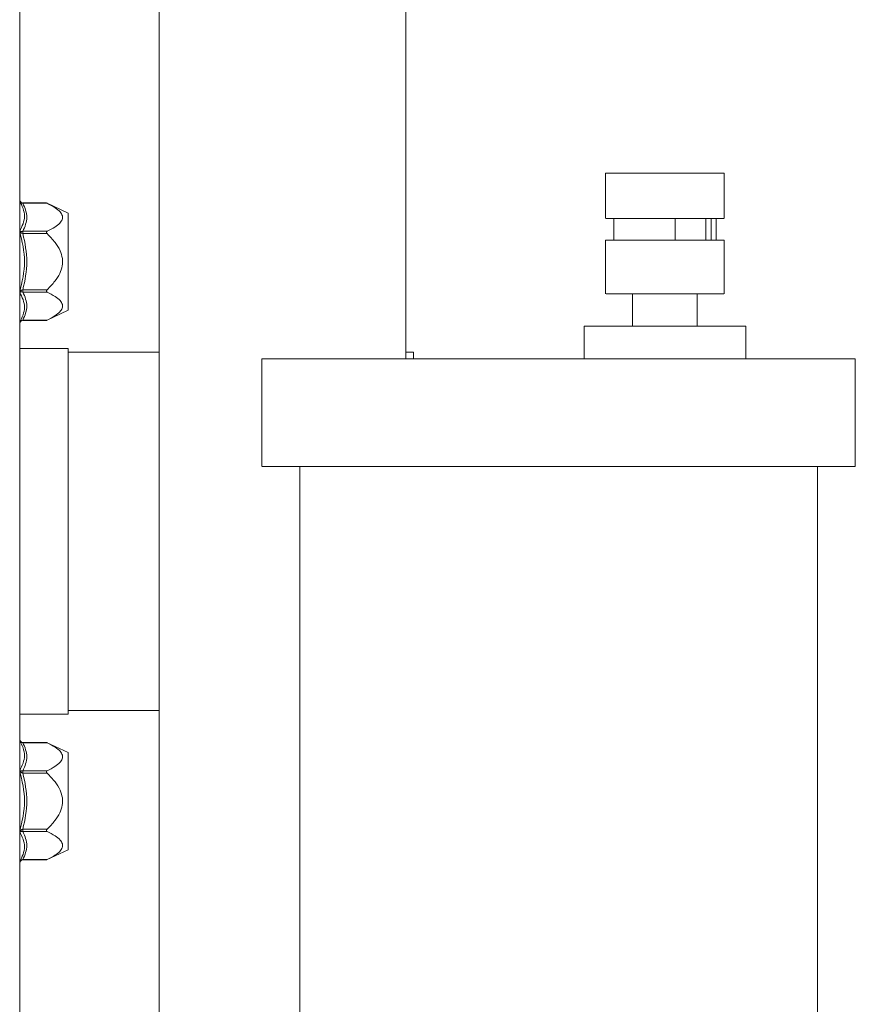
# Model space of a CAD drawing. Extents: x 181.7 to 198.4, y 277.6 to 293.2.
# Drawn here: x 188.9 to 189.1, y 283.6 to 283.8 of the extents above; entities that cross this region are included whole.
import ezdxf

# ---------------------------------------------------------------- set-up
doc = ezdxf.new("R2010")
doc.units = 0
doc.header["$LTSCALE"] = 8
doc.header["$MEASUREMENT"] = 0
doc.layers.add('AMR 500', color=7, linetype='CONTINUOUS')

msp = doc.modelspace()

# ---------------------------------------------------------------- linework, layer by layer
at = {"layer": 'AMR 500', "color": 7, "linetype": 'Continuous', "lineweight": 15}
for p, q in [((188.8884898050008, 282.2088570930948), (188.8884898050008, 284.1183060416442)), ((188.9203056907943, 283.9723048749289), (188.9203056907943, 283.4985039749839)), ((188.9765558143214, 283.7197058463077), (188.9765558143214, 283.9723048749289)), ((189.0221199279609, 283.7620283707276), (189.0221199279609, 283.7516934767839)), ((189.0491869486137, 283.7620283707276), (189.0221199279609, 283.7620283707276)), ((189.0491869486137, 283.7516934767839), (189.0491869486137, 283.7620283707276)), ((188.8945709747506, 283.7552304492578), (188.8890774915451, 283.7552304492578)), ((188.8891990768072, 283.7551480235433), (188.8947390528089, 283.7551480235433)), ((188.8995627170855, 283.7529022894863), (188.8945699480958, 283.7552304492578)), ((188.8995627170855, 283.7529022894863), (188.8995627170855, 283.7307567586466)), ((189.0221199279609, 283.7516934767839), (189.0221199279609, 283.751692596794)), ((189.0239654133083, 283.751692596794), (189.0222220067816, 283.751692596794)), ((189.0239654133083, 283.7516934767839), (189.0239654133083, 283.7467722803006)), ((189.0379711848458, 283.7467722803006), (189.0379711848458, 283.7516937701138)), ((189.0449981970025, 283.7516934767839), (189.0449852904849, 283.7516934767839)), ((189.0449852904849, 283.7467722803006), (189.0449852904849, 283.7516934767839)), ((189.0462018764308, 283.7516937701138), (189.0449981970025, 283.7516934767839)), ((189.0449981970025, 283.7516934767839), (189.0449981970025, 283.7467722803006)), ((189.0462018764308, 283.7516937701138), (189.0462018764308, 283.7467722803006)), ((189.0473414632662, 283.7467722803006), (189.0473414632662, 283.7516934767839)), ((189.0473414632662, 283.751692596794), (189.0490850164578, 283.751692596794)), ((189.0491869486137, 283.751692596794), (189.0491869486137, 283.7516934767839)), ((188.8947390528089, 283.7487551907272), (188.8891990768072, 283.7487551907272)), ((188.8891990768072, 283.7482225035475), (188.8947390528089, 283.7482225035475)), ((189.0221199279609, 283.7467722803006), (189.0221199279609, 283.7344691424275)), ((189.0491869486137, 283.7467722803006), (189.0221199279609, 283.7467722803006)), ((189.0491869486137, 283.7344691424275), (189.0491869486137, 283.7467722803006)), ((188.8947390528089, 283.7354365445854), (188.8891990768072, 283.7354365445854)), ((188.8891990768072, 283.7349038574056), (188.8947390528089, 283.7349038574056)), ((189.0221199279609, 283.7344691424275), (189.0221199279609, 283.7344682624377)), ((189.0490850164578, 283.7344691424275), (189.0222220067816, 283.7344691424275)), ((189.0282714968974, 283.7344682624377), (189.0222220067816, 283.7344682624377)), ((189.0282714968974, 283.7344691424275), (189.0282714968974, 283.7270874943676)), ((189.0298334788532, 283.7344691424275), (189.0282714968974, 283.7344691424275)), ((189.0430353796771, 283.7344691424275), (189.0298334788532, 283.7344691424275)), ((189.0430353796771, 283.7270874943676), (189.0430353796771, 283.7344691424275)), ((189.0463233150279, 283.7344691424275), (189.0430353796771, 283.7344691424275)), ((189.0463233150279, 283.7344682624377), (189.0430353796771, 283.7344682624377)), ((189.0430353796771, 283.7344682624377), (189.0490850164578, 283.7344682624377)), ((189.0491869486137, 283.7344682624377), (189.0491869486137, 283.7344691424275)), ((188.8945699480958, 283.728428598875), (188.8995627170855, 283.7307567586466)), ((188.8890774915451, 283.728428598875), (188.8896354051, 283.728428598875)), ((188.8947390528089, 283.7285110245895), (188.8891990768072, 283.7285110245895)), ((188.8896354051, 283.728428598875), (188.8945709747506, 283.728428598875)), ((189.0171987314776, 283.7270872010376), (189.0171987314776, 283.7197058463077)), ((189.0541081450969, 283.7197055529778), (189.0541081450969, 283.7270872010376)), ((188.8995627170855, 283.7220213928916), (188.8884898050008, 283.7220213928916)), ((188.8995627170855, 283.7220213928916), (188.8995627170855, 283.6386061298452)), ((188.9203056907943, 283.7211601761738), (188.8995627170855, 283.7211601761738)), ((188.9437363001219, 283.7197055529778), (188.9437363001219, 283.6950991305666)), ((188.9783027408074, 283.7211601761738), (188.9765558143214, 283.7211601761738)), ((188.9783027408074, 283.7211601761738), (188.9783027408074, 283.7197058463077)), ((189.079070963391, 283.6950991305666), (189.079070963391, 283.7197055529778)), ((188.9437363001219, 283.6950991305666), (188.9437363001219, 283.6950982505767)), ((188.9523484673001, 283.6950991305666), (188.9523484673001, 283.5671464086873)), ((189.0704587962128, 283.5671464086873), (189.0704587962128, 283.6950991305666)), ((189.079070963391, 283.6950982505767), (189.079070963391, 283.6950991305666)), ((188.8995627170855, 283.639467346563), (188.9203056907943, 283.639467346563)), ((188.8884898050008, 283.6386061298452), (188.8995627170855, 283.6386061298452)), ((188.8945709747506, 283.6321990705268), (188.8890774915451, 283.6321990705268)), ((188.8891990768072, 283.6321166448123), (188.8947390528089, 283.6321166448123)), ((188.8995627170855, 283.6298709107552), (188.8945699480958, 283.6321990705268)), ((188.8995627170855, 283.6298709107552), (188.8995627170855, 283.6077252332506)), ((188.8947390528089, 283.6257236653312), (188.8891990768072, 283.6257236653312)), ((188.8891990768072, 283.6251909781515), (188.8947390528089, 283.6251909781515)), ((188.8947390528089, 283.6124051658543), (188.8891990768072, 283.6124051658543)), ((188.8891990768072, 283.6118724786746), (188.8947390528089, 283.6118724786746)), ((188.8945699480958, 283.6053970734791), (188.8995627170855, 283.6077252332506)), ((188.8890774915451, 283.6053970734791), (188.8896354051, 283.6053970734791)), ((188.8947390528089, 283.6054794991936), (188.8891990768072, 283.6054794991936)), ((188.8896354051, 283.6053970734791), (188.8945709747506, 283.6053970734791))]:
    msp.add_line(p, q, dxfattribs=at)
at = {"layer": 'AMR 500', "color": 7, "linetype": 'Continuous', "lineweight": 15, "elevation": 1e-10, "flags": 128}
for points in [[(189.0239654133083, 283.7516934767839), (189.0231087432046, 283.7516934767839), (189.0222220067816, 283.7516934767839), (189.0222504597863, 283.7516934767839), (189.0231923422389, 283.7516937701138), (189.0249835615466, 283.7516937701138), (189.0275017991223, 283.7516937701138), (189.0305756036135, 283.7516937701138), (189.0339953907745, 283.7516937701138), (189.0375282566292, 283.7516937701138), (189.040933230628, 283.7516937701138), (189.0439785821145, 283.7516937701138), (189.0464564868228, 283.7516937701138), (189.0481981333699, 283.7516937701138), (189.0490850164578, 283.7516934767839), (189.0490564167882, 283.7516934767839), (189.0481145343356, 283.7516934767839), (189.0473414632662, 283.7516934767839)], [(189.0379711848458, 283.7516937701138), (189.0346921960583, 283.7516937701138), (189.0314890330615, 283.7516937701138), (189.0286148395977, 283.7516937701138), (189.0262965063793, 283.7516937701138), (189.0247172179567, 283.7516934767839), (189.0240016395565, 283.7516934767839), (189.0239654133083, 283.7516934767839)], [(189.0449852904849, 283.7516934767839), (189.0444181370367, 283.7516937701138), (189.0436859854946, 283.7516937701138), (189.0428026223659, 283.7516937701138), (189.0417847674576, 283.7516937701138), (189.0406513405511, 283.7516937701138), (189.0394239013972, 283.7516937701138), (189.0381254763967, 283.7516937701138), (189.0379711848458, 283.7516937701138)], [(189.0473414632662, 283.7516934767839), (189.0471859983955, 283.7516934767839), (189.0462018764308, 283.7516937701138)], [(189.0541081450969, 283.7270872010376), (189.053725202854, 283.7270872010376), (189.052498790355, 283.7270872010376), (189.0504846402893, 283.7270874943676), (189.0477769115692, 283.7270874943676), (189.0445023227308, 283.7270874943676), (189.0408141386704, 283.7270874943676), (189.0368845440654, 283.7270874943676), (189.0328973101263, 283.7270874943676), (189.0290389946979, 283.7270874943676), (189.0254899956962, 283.7270874943676), (189.0224161912051, 283.7270874943676), (189.0199614595623, 283.7270872010376), (189.0182403461114, 283.7270872010376), (189.0173335165872, 283.7270872010376), (189.0171987314776, 283.7270872010376)], [(189.079070963391, 283.7197055529778), (189.0790532169293, 283.7197055529778), (189.0784359040605, 283.7197055529778), (189.0769447612864, 283.7197055529778), (189.0745991483831, 283.7197055529778), (189.0714297183299, 283.7197055529778), (189.0674776839842, 283.7197055529778), (189.062794818081, 283.7197055529778), (189.0574418399191, 283.7197055529778), (189.0514887086902, 283.7197055529778), (189.0450130101647, 283.7197058463077), (189.0380990767017, 283.7197058463077), (189.0308372539242, 283.7197058463077), (189.0233219940745, 283.7197058463077), (189.015651416019, 283.7197058463077), (189.0079253986039, 283.7197058463077), (189.0002448473303, 283.7197058463077), (188.9927096410443, 283.7197058463077), (188.9854181919424, 283.7197058463077), (188.9784655389267, 283.7197058463077), (188.9719421742852, 283.7197055529778), (188.9659334570318, 283.7197055529778), (188.9605172662667, 283.7197055529778), (188.9557645878367, 283.7197055529778), (188.9517373143601, 283.7197055529778), (188.9484878052321, 283.7197055529778), (188.9460584466296, 283.7197055529778), (188.9444809181867, 283.7197055529778), (188.9437760463294, 283.7197055529778), (188.9437363001219, 283.7197055529778)], [(188.9523484673001, 283.6950991305666), (188.9496920713203, 283.6950991305666), (188.9469300765604, 283.6950991305666), (188.9450086187573, 283.6950991305666), (188.9439526309561, 283.6950991305666), (188.9437760463294, 283.6950991305666), (188.9444809181867, 283.6950992772316), (188.9460584466296, 283.6950992772316), (188.9484878052321, 283.6950992772316), (188.9517373143601, 283.6950992772316), (188.9557645878367, 283.6950992772316), (188.9605172662667, 283.6950994238965), (188.9659334570318, 283.6950994238965), (188.9719421742852, 283.6950994238965), (188.9784655389267, 283.6950994238965), (188.9854181919424, 283.6950994238965), (188.9927096410443, 283.6950994238965), (189.0002448473303, 283.6950994238965), (189.0079253986039, 283.6950994238965), (189.015651416019, 283.6950994238965), (189.0233219940745, 283.6950994238965), (189.0308372539242, 283.6950994238965), (189.0380990767017, 283.6950994238965), (189.0450130101647, 283.6950994238965), (189.0514887086902, 283.6950994238965), (189.0574418399191, 283.6950994238965), (189.062794818081, 283.6950994238965), (189.0674776839842, 283.6950992772316), (189.0714297183299, 283.6950992772316), (189.0745991483831, 283.6950992772316), (189.0769447612864, 283.6950992772316), (189.0784359040605, 283.6950992772316), (189.0790532169293, 283.6950991305666), (189.0787886333191, 283.6950991305666), (189.0776455265244, 283.6950991305666), (189.0756388563723, 283.6950991305666), (189.0727948758929, 283.6950991305666), (189.0704587962128, 283.6950991305666)], [(188.9523484673001, 283.6950981039118), (188.9496920713203, 283.6950982505767), (188.9469300765604, 283.6950982505767), (188.9450086187573, 283.6950982505767), (188.9439526309561, 283.6950982505767), (188.9437760463294, 283.6950982505767), (188.9444809181867, 283.6950983972417), (188.9460584466296, 283.6950983972417), (188.9484878052321, 283.6950983972417), (188.9517373143601, 283.6950983972417), (188.9523484673001, 283.6950983972417)], [(189.0704587962128, 283.6950991305666), (189.0702854382154, 283.6950992772316), (189.0692835697891, 283.6950992772316), (189.067404351498, 283.6950992772316), (189.0646762363467, 283.6950992772316), (189.0611405838576, 283.6950992772316), (189.0568509267454, 283.6950992772316), (189.0518723842579, 283.6950992772316), (189.046280195526, 283.6950994238965), (189.0401595728987, 283.6950994238965), (189.0336029153084, 283.6950994238965), (189.0267096616065, 283.6950994238965), (189.0195845305833, 283.6950994238965), (189.0123353209935, 283.6950994238965), (189.0050718849013, 283.6950994238965), (188.997904514366, 283.6950994238965), (188.9909418881322, 283.6950994238965), (188.98428931165, 283.6950994238965), (188.9780476904204, 283.6950994238965), (188.9723119166806, 283.6950994238965), (188.9671685227642, 283.6950992772316), (188.9626958277665, 283.6950992772316), (188.9589614442397, 283.6950992772316), (188.9560221315282, 283.6950992772316), (188.9539221824537, 283.6950992772316), (188.952693716645, 283.6950992772316), (188.9523484673001, 283.6950991305666)], [(189.0704587962128, 283.6950983972417), (189.0714297183299, 283.6950983972417), (189.0745991483831, 283.6950983972417), (189.0769447612864, 283.6950983972417), (189.0784359040605, 283.6950983972417), (189.0790532169293, 283.6950982505767), (189.0787886333191, 283.6950982505767), (189.0776455265244, 283.6950982505767), (189.0756388563723, 283.6950982505767), (189.0727948758929, 283.6950982505767), (189.0704587962128, 283.6950981039118)]]:
    msp.add_lwpolyline(points, dxfattribs=at)
at = {"layer": 'AMR 500', "color": 7, "linetype": 'Continuous', "lineweight": 15}
for points, knots in [([(188.8884691252397, 283.755728523504), (188.8890185304061, 283.7545525120482), (188.8901173461993, 283.7522004774488), (188.8890185340463, 283.7499194632297), (188.8884691252397, 283.7487789504527)], [0, 0, 0, 0, 0.4999975154149394, 0.9999999999999999, 0.9999999999999999, 0.9999999999999999, 0.9999999999999999]), ([(188.8884717652092, 283.7557241235548), (188.8885685314376, 283.7555865905086), (188.8887102663069, 283.7553851439024), (188.8889787776968, 283.7552017095967), (188.8891281477431, 283.7551653086859), (188.8891990768072, 283.7551480235433)], [0, 0, 0, 0, 0.5305251021418329, 0.7770676522072709, 1, 1, 1, 1]), ([(188.8891990768072, 283.7551480235433), (188.8891281490279, 283.7551653076662), (188.8889787882929, 283.7552017048201), (188.8887102553174, 283.7553851510744), (188.8885685277882, 283.7555865922683), (188.8884717652092, 283.7557241235548)], [0, 0, 0, 0, 0.2229416911250355, 0.469473810674533, 1, 1, 1, 1]), ([(188.8891990768072, 283.7551480235433), (188.8891990768072, 283.7551714474893), (188.8891990768072, 283.7552182850489), (188.8891990768072, 283.7552365290767), (188.8891990768072, 283.755218290204), (188.8891990768072, 283.7551714474405), (188.8891990768072, 283.7551480235433)], [0, 0, 0, 0, 0.2500409986440852, 0.4999717035737617, 0.7499590013559146, 1, 1, 1, 1]), ([(188.8892030367614, 283.7487546040673), (188.8896536538745, 283.7498202696148), (188.8905548844778, 283.7519515921424), (188.8896537492361, 283.7540829403721), (188.8892031834264, 283.7551486102032)], [0, 0, 0, 0, 0.5000020098568089, 1, 1, 1, 1]), ([(188.8947390528089, 283.7551480235433), (188.8947048008183, 283.7551647196474), (188.8946419551979, 283.7551953536923), (188.8945868502115, 283.7552223701228), (188.8945661661877, 283.7552317881721), (188.89457065853, 283.7552302632674), (188.8945709747506, 283.7552301559278)], [0, 0, 0, 0, 0.3959193821402522, 0.7264336690065548, 0.9807433868869376, 1, 1, 1, 1]), ([(188.8947390528089, 283.7487551907272), (188.8953459275351, 283.7490681896421), (188.8964430936238, 283.7496340589728), (188.897624901251, 283.7505550925815), (188.8982414965449, 283.7514446377755), (188.8982838017243, 283.7523472833621), (188.8977109347983, 283.7532691973505), (188.8965089700994, 283.7542331356924), (188.8953708899541, 283.7548214206387), (188.8947390528089, 283.7551480235433)], [0, 0, 0, 0, 0.1746911747558373, 0.3158233893361979, 0.4358852097562601, 0.548021465315919, 0.6720833972582659, 0.81794789145888, 1, 1, 1, 1]), ([(188.8884691252397, 283.7487789504527), (188.8890185246851, 283.7464625244759), (188.8901173461999, 283.7418295771339), (188.8890185397676, 283.7371966226276), (188.8884691252397, 283.7348800976801)], [0, 0, 0, 0, 0.4999897054216859, 0.9999999999999999, 0.9999999999999999, 0.9999999999999999, 0.9999999999999999]), ([(188.8891990768072, 283.7487551907272), (188.8891281388771, 283.7487489382069), (188.8889787062317, 283.7487357671056), (188.8887103793812, 283.7487380627449), (188.8885685676831, 283.7487620142143), (188.8884717652092, 283.7487783637928)], [0, 0, 0, 0, 0.2228977680684947, 0.4695401048035625, 1, 1, 1, 1]), ([(188.8884717652092, 283.7487751371635), (188.8885685340499, 283.7486540850982), (188.8887102757739, 283.7484767746303), (188.8889787839634, 283.7482956027588), (188.8891281484181, 283.7482460395336), (188.8891990768072, 283.7482225035475)], [0, 0, 0, 0, 0.5305020400498835, 0.7770504765815249, 1, 1, 1, 1]), ([(188.8891990768072, 283.7487551907272), (188.8891990768072, 283.7487248558959), (188.8891990768072, 283.7486641503108), (188.8891990768072, 283.7485330719199), (188.8891990768072, 283.7483836489114), (188.8891990768072, 283.7482762499328), (188.8891990768072, 283.7482225035475)], [0, 0, 0, 0, 0.2499536678455937, 0.5002033302716798, 0.7498834282726288, 1, 1, 1, 1]), ([(188.8947390528089, 283.7482225035475), (188.8947050830242, 283.7482582772449), (188.8946427242225, 283.7483239475141), (188.8945844608538, 283.7484301158475), (188.8945648911827, 283.7485249803125), (188.8945793584871, 283.7486106707627), (188.8946351997394, 283.7486953395367), (188.8947006036345, 283.7487330322212), (188.8947390528089, 283.7487551907272)], [0, 0, 0, 0, 0.1979209930907825, 0.3633262931579288, 0.4904643840079176, 0.6180073498678793, 0.7754368910619122, 1, 1, 1, 1]), ([(188.8891990768072, 283.7354365445854), (188.8896497116928, 283.7375675871104), (188.8905509611907, 283.7418295762891), (188.8896496981772, 283.7460915597518), (188.8891990768072, 283.7482225035475)], [0, 0, 0, 0, 0.5000112472535879, 1, 1, 1, 1]), ([(188.8947390528089, 283.7354365445854), (188.8953459287614, 283.736062486761), (188.8964430965362, 283.7371941242582), (188.8976248720354, 283.739036776402), (188.8982414885199, 283.7408153438116), (188.8982837987444, 283.7426204866567), (188.8977108801097, 283.7444642130164), (188.8965090376373, 283.7463928866121), (188.8953709017822, 283.7475693671117), (188.8947390528089, 283.7482225035475)], [0, 0, 0, 0, 0.1746948670168187, 0.3158299117155796, 0.4358875057167704, 0.5480116071343148, 0.6720712923720313, 0.817946674537687, 1, 1, 1, 1]), ([(188.8891990768072, 283.7354365445854), (188.8891281319745, 283.7354131433663), (188.8889786485409, 283.7353638361164), (188.8887104242389, 283.7351820847193), (188.8885685830734, 283.7350048724334), (188.8884717652092, 283.7348839109694)], [0, 0, 0, 0, 0.2228359891980091, 0.4695238194998161, 0.9999999999999999, 0.9999999999999999, 0.9999999999999999, 0.9999999999999999]), ([(188.8891990768072, 283.7354365445854), (188.8891990768072, 283.7353829037343), (188.8891990768072, 283.7352755278903), (188.8891990768072, 283.7351260377741), (188.8891990768072, 283.7349949008644), (188.8891990768072, 283.7349341932507), (188.8891990768072, 283.7349038574056)], [0, 0, 0, 0, 0.2496715194935138, 0.4997812224339422, 0.750038613077674, 1, 1, 1, 1]), ([(188.8947390528089, 283.7349038574056), (188.8947050852899, 283.7349231609091), (188.8946427409313, 283.7349585907721), (188.894584475877, 283.7350365083175), (188.8945648962131, 283.7351216351339), (188.8945793097771, 283.7352144572998), (188.8946352930351, 283.7353261378432), (188.894700619043, 283.735395648709), (188.8947390528089, 283.7354365445854)], [0, 0, 0, 0, 0.1981090079310693, 0.3636114561976735, 0.490695418801089, 0.6183043036557305, 0.7754339579953182, 1, 1, 1, 1]), ([(188.8884691252397, 283.7348800976801), (188.8890185345899, 283.7337395613357), (188.8901173461993, 283.7314585033675), (188.8890185298625, 283.729106708036), (188.8884691252397, 283.7279308179588)], [0, 0, 0, 0, 0.5000032267038085, 1, 1, 1, 1]), ([(188.8884717652092, 283.73488068434), (188.8885685553016, 283.7348971450194), (188.888710340601, 283.7349212578423), (188.8889787293626, 283.7349236540907), (188.8891281417572, 283.7349102304265), (188.8891990768072, 283.7349038574056)], [0, 0, 0, 0, 0.530484248414617, 0.7770926342682752, 1, 1, 1, 1]), ([(188.8947390528089, 283.7285110245895), (188.8953459276333, 283.7288240266845), (188.8964430938996, 283.7293899017646), (188.8976249004427, 283.7303109002715), (188.8982414828172, 283.7312005284564), (188.8982837984274, 283.7321027752506), (188.897710898346, 283.7330247163143), (188.8965090263407, 283.7339890502249), (188.8953708996169, 283.7345772886821), (188.8947390528089, 283.7349038574056)], [0, 0, 0, 0, 0.1746914202883431, 0.3158238332333111, 0.4358858224030521, 0.5480124242865988, 0.6720745306008741, 0.8179476355804106, 1, 1, 1, 1]), ([(188.8891990768072, 283.7285110245895), (188.8891281333378, 283.7284938763268), (188.8889786624005, 283.7284577466176), (188.8887104687215, 283.7282737336284), (188.8885685958723, 283.7280725376372), (188.8884717652092, 283.727935217908)], [0, 0, 0, 0, 0.2228911616010983, 0.4696098333582452, 1, 1, 1, 1]), ([(188.8884717652092, 283.727935217908), (188.8885685958723, 283.7280725376372), (188.8887104687215, 283.7282737336284), (188.8889786624005, 283.7284577466176), (188.8891281333378, 283.7284938763268), (188.8891990768072, 283.7285110245895)], [0, 0, 0, 0, 0.5303901666417549, 0.7771088383989018, 1, 1, 1, 1]), ([(188.8891990768072, 283.7285110245895), (188.8891990768072, 283.7284876006924), (188.8891990768072, 283.7284407579288), (188.8891990768072, 283.7284225190562), (188.8891990768072, 283.728440763084), (188.8891990768072, 283.7284876006436), (188.8891990768072, 283.7285110245895)], [0, 0, 0, 0, 0.2500409986440852, 0.5000282964262383, 0.7499590013559146, 1, 1, 1, 1]), ([(188.8945709747506, 283.7284291855349), (188.8945732209122, 283.7284302473409), (188.8945784675948, 283.7284327275536), (188.8946360300631, 283.7284608904726), (188.8947009088916, 283.7284924625565), (188.8947390528089, 283.7285110245895)], [0, 0, 0, 0, 0.2357515945638436, 0.5506788782526711, 1, 1, 1, 1]), ([(188.8884691252397, 283.632696998108), (188.8890185322722, 283.6315209773202), (188.8901173461993, 283.6291689360398), (188.8890185321802, 283.626888026399), (188.8884691252397, 283.6257475717217)], [0, 0, 0, 0, 0.5000000627344566, 1, 1, 1, 1]), ([(188.8884717652092, 283.6326924514939), (188.8885685684699, 283.632555034584), (188.8887103803635, 283.6323537257434), (188.8889786919642, 283.6321699494565), (188.8891281372232, 283.6321338030217), (188.8891990768072, 283.6321166448123)], [0, 0, 0, 0, 0.5304789429979915, 0.7771248903292111, 1, 1, 1, 1]), ([(188.8891990768072, 283.6321166448123), (188.8891281460633, 283.6321338696127), (188.8889787645893, 283.6321701453647), (188.8887102970059, 283.6323536384384), (188.8885685410621, 283.6325549900615), (188.8884717652092, 283.6326924514939)], [0, 0, 0, 0, 0.2229332712739172, 0.4695016413260169, 1, 1, 1, 1]), ([(188.8891990768072, 283.6321166448123), (188.8891990768072, 283.6321399857667), (188.8891990768072, 283.632186668318), (188.8891990768072, 283.6322052707803), (188.8891990768072, 283.6321866734678), (188.8891990768072, 283.6321399857219), (188.8891990768072, 283.6321166448123)], [0, 0, 0, 0, 0.2499824108764968, 0.4999717036687871, 0.7500175891235032, 1, 1, 1, 1]), ([(188.8892030367614, 283.6257232253363), (188.8896536538745, 283.6267888908837), (188.8905548844778, 283.6289202134114), (188.8896537492361, 283.6310515616411), (188.8892031834264, 283.6321172314722)], [0, 0, 0, 0, 0.5000020098568089, 1, 1, 1, 1]), ([(188.8947390528089, 283.6321166448123), (188.8947047970027, 283.6321332897692), (188.894641927773, 283.6321638380391), (188.8945868598456, 283.6321907613358), (188.8945661704251, 283.6322008834342), (188.8945706584856, 283.6321986418286), (188.8945709747506, 283.6321984838669)], [0, 0, 0, 0, 0.3958146071369745, 0.7264333330502887, 0.9807222831267611, 1, 1, 1, 1]), ([(188.8947390528089, 283.6257236653312), (188.8953459332232, 283.6260366410683), (188.8964431240636, 283.6266024759574), (188.8976248631681, 283.6275237661958), (188.8982415012572, 283.6284131045129), (188.8982837990978, 283.62931560816), (188.8977109005561, 283.6302374847638), (188.8965090255793, 283.6312018441617), (188.8953708993451, 283.6317900784198), (188.8947390528089, 283.6321166448123)], [0, 0, 0, 0, 0.174690650581539, 0.3158266063879436, 0.4358834026437809, 0.5480144157863064, 0.6720759754712898, 0.8179484377202259, 1, 1, 1, 1]), ([(188.8884691252397, 283.6257475717217), (188.8890185359968, 283.6234310470728), (188.8901173461994, 283.6187980454692), (188.8890185284557, 283.6141650474477), (188.8884691252397, 283.6118485722841)], [0, 0, 0, 0, 0.5000051472374951, 1, 1, 1, 1]), ([(188.8891990768072, 283.6257236653312), (188.889128138903, 283.6257174262913), (188.8889787062983, 283.6257042835859), (188.8887103759614, 283.6257062575298), (188.8885685666595, 283.6257303752377), (188.8884717652092, 283.6257468383969)], [0, 0, 0, 0, 0.2228953815460112, 0.4695351208843868, 1, 1, 1, 1]), ([(188.8884717652092, 283.6257436117675), (188.8885685585612, 283.6256226050147), (188.888710349996, 283.6254453436558), (188.8889787162447, 283.625263882001), (188.8891281401907, 283.6252144467448), (188.8891990768072, 283.6251909781515)], [0, 0, 0, 0, 0.5304891491125872, 0.7771072706895091, 0.9999999999999999, 0.9999999999999999, 0.9999999999999999, 0.9999999999999999]), ([(188.8891990768072, 283.6257236653312), (188.8891990768072, 283.6256933246938), (188.8891990768072, 283.6256326294873), (188.8891990768072, 283.6255016475448), (188.8891990768072, 283.6253521551453), (188.8891990768072, 283.6252447199704), (188.8891990768072, 283.6251909781515)], [0, 0, 0, 0, 0.24994624383815, 0.5000072559151891, 0.7498908571185676, 1, 1, 1, 1]), ([(188.8947390528089, 283.6251909781515), (188.8947050881894, 283.6252268052842), (188.8946427601685, 283.6252925511779), (188.8945844563868, 283.6253987363668), (188.8945648952682, 283.6254935964507), (188.8945793399109, 283.6255792887379), (188.8946352402918, 283.6256637873331), (188.8947006103745, 283.6257014921283), (188.8947390528089, 283.6257236653312)], [0, 0, 0, 0, 0.1980660372080424, 0.3634683463279796, 0.4906041381989282, 0.6181447977586829, 0.7754409517322997, 1, 1, 1, 1]), ([(188.8891990768072, 283.6124051658543), (188.889649701556, 283.6145361098882), (188.8905509611903, 283.6187980458915), (188.8896497083138, 283.623059984753), (188.8891990768072, 283.6251909781515)], [0, 0, 0, 0, 0.499994376311212, 1, 1, 1, 1]), ([(188.8947390528089, 283.6124051658543), (188.8953459344046, 283.6130310539451), (188.8964431328512, 283.6141626147729), (188.8976248694212, 283.6160052536293), (188.8982415030367, 283.6177838658152), (188.8982838018138, 283.6195890575465), (188.8977109166398, 283.6214328066501), (188.8965089813659, 283.6233613758299), (188.8953708921097, 283.6245378361663), (188.8947390528089, 283.6251909781515)], [0, 0, 0, 0, 0.1746886024714015, 0.3158244781480781, 0.4358827790269224, 0.5480173524343086, 0.6720777681132764, 0.8179456026402482, 1, 1, 1, 1]), ([(188.8884691252397, 283.6118485722841), (188.8890185289148, 283.6107081123382), (188.8901173461994, 283.6084271718247), (188.8890185355376, 283.6060751616282), (188.8884691252397, 283.6048991458978)], [0, 0, 0, 0, 0.4999954795883353, 1, 1, 1, 1]), ([(188.8891990768072, 283.6124051658543), (188.8891281350494, 283.6123817064974), (188.8889786761671, 283.6123322827253), (188.8887104458907, 283.612150591841), (188.8885685885808, 283.6119734433045), (188.8884717652092, 283.6118525322384)], [0, 0, 0, 0, 0.2228970521844316, 0.4695956977750466, 1, 1, 1, 1]), ([(188.8884717652092, 283.611849305609), (188.8885685578436, 283.6118657688982), (188.8887103477823, 283.6118898856997), (188.8889787178763, 283.6118918600395), (188.8891281403911, 283.611878717789), (188.8891990768072, 283.6118724786746)], [0, 0, 0, 0, 0.5304900917067658, 0.777106212808191, 1, 1, 1, 1]), ([(188.8891990768072, 283.6124051658543), (188.8891990768072, 283.6123514240355), (188.8891990768072, 283.6122439888606), (188.8891990768072, 283.6120944964611), (188.8891990768072, 283.6119635145186), (188.8891990768072, 283.6119028193121), (188.8891990768072, 283.6118724786746)], [0, 0, 0, 0, 0.2501091428814323, 0.499992744084811, 0.7500537561618501, 1, 1, 1, 1]), ([(188.8891990768072, 283.6054794991936), (188.8896497032454, 283.6065449621036), (188.8905509611901, 283.6086758999076), (188.8896497066243, 283.6108069484242), (188.8891990768072, 283.6118724786746)], [0, 0, 0, 0, 0.4999971881393497, 1, 1, 1, 1]), ([(188.8947390528089, 283.6118724786746), (188.8947050878368, 283.611891738828), (188.8946427572775, 283.6119270839515), (188.894584440895, 283.6120048396884), (188.8945648937086, 283.6120900772584), (188.8945793752145, 283.6121828579235), (188.8946351877832, 283.6122947397028), (188.894700601741, 283.6123642858428), (188.8947390528089, 283.6124051658543)], [0, 0, 0, 0, 0.1980002583923076, 0.3633586632284033, 0.4905869013192247, 0.6180060945695428, 0.775459640516594, 1, 1, 1, 1]), ([(188.8947390528089, 283.6054794991936), (188.8953459332232, 283.6057924749306), (188.8964431240636, 283.6063583098197), (188.8976248631681, 283.6072796000581), (188.8982415012572, 283.6081689383752), (188.8982837990978, 283.6090714420224), (188.8977109005561, 283.6099933186261), (188.8965090255793, 283.610957678024), (188.8953708993451, 283.6115459122822), (188.8947390528089, 283.6118724786746)], [0, 0, 0, 0, 0.174690650581539, 0.3158266063879436, 0.4358834026437809, 0.5480144157863064, 0.6720759754712898, 0.8179484377202259, 1, 1, 1, 1]), ([(188.8891990768072, 283.6054794991936), (188.8891281460633, 283.6054622743932), (188.8889787645893, 283.6054259986412), (188.8887102970059, 283.6052425055675), (188.8885685410621, 283.6050411539444), (188.8884717652092, 283.604903692512)], [0, 0, 0, 0, 0.2229332712739172, 0.4695016413260169, 1, 1, 1, 1]), ([(188.8884717652092, 283.604903692512), (188.8885685410621, 283.6050411539444), (188.8887102970059, 283.6052425055675), (188.8889787645893, 283.6054259986412), (188.8891281460633, 283.6054622743932), (188.8891990768072, 283.6054794991936)], [0, 0, 0, 0, 0.5304983586739831, 0.7770667287260828, 1, 1, 1, 1]), ([(188.8891990768072, 283.6054794991936), (188.8891990768072, 283.6054561582839), (188.8891990768072, 283.6054094705381), (188.8891990768072, 283.6053908732255), (188.8891990768072, 283.6054094756879), (188.8891990768072, 283.6054561582392), (188.8891990768072, 283.6054794991936)], [0, 0, 0, 0, 0.2499824108764968, 0.5000282963312128, 0.7500175891235031, 1, 1, 1, 1]), ([(188.8945709747506, 283.605397660139), (188.8945732209122, 283.6053987219449), (188.8945784675948, 283.6054012021576), (188.8946360300631, 283.6054293650766), (188.8947009088916, 283.6054609371605), (188.8947390528089, 283.6054794991936)], [0, 0, 0, 0, 0.2357515945638436, 0.5506788782526711, 1, 1, 1, 1])]:
    msp.add_open_spline(points, degree=3, knots=knots, dxfattribs=at)
msp.add_open_spline([(188.8891990768072, 283.7285110245895), (188.8896497049348, 283.7295764967255), (188.8905509611901, 283.7317074409976), (188.8896497049348, 283.7338383852696), (188.8891990768072, 283.7349038574056)], degree=3, dxfattribs=at)

doc.saveas('drawing.dxf')
